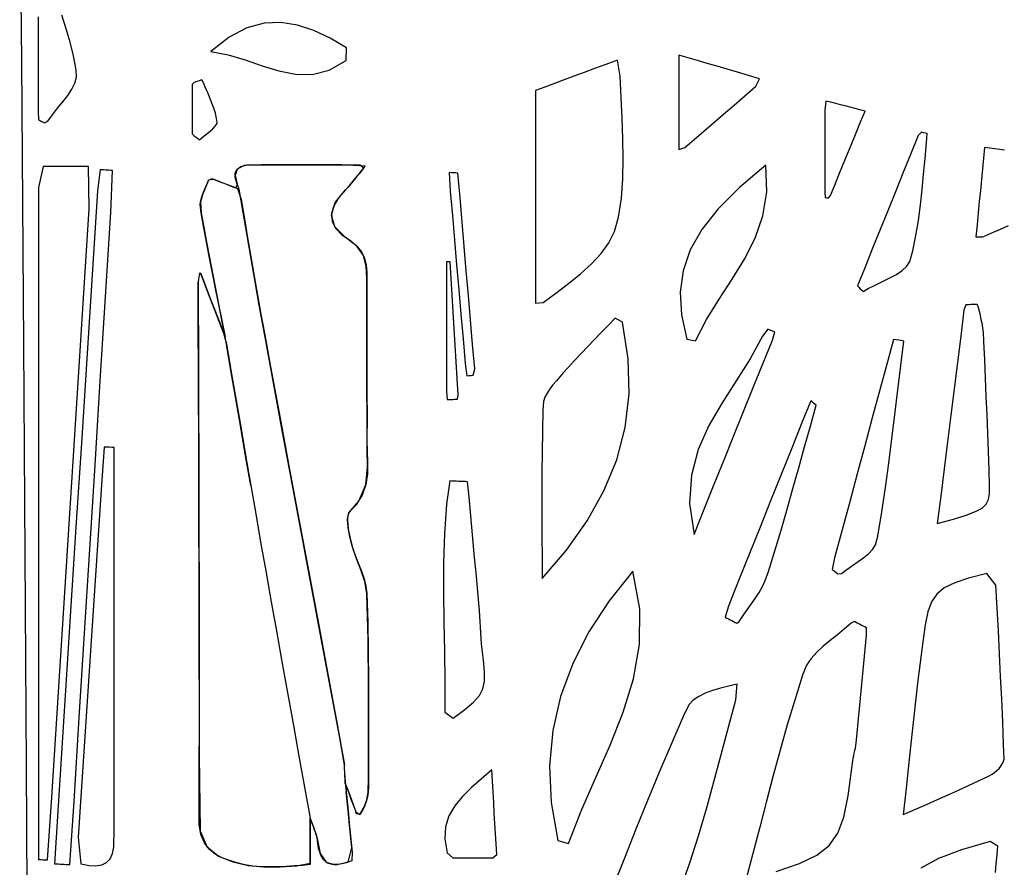
# Model space of a CAD drawing. Units: millimetres. Extents: x 95628 to 107628, y -3788 to 3221.
# Drawn here: x 102310 to 102922, y -522 to 5 of the extents above; entities that cross this region are included whole.
import ezdxf

# ---------------------------------------------------------------- set-up
doc = ezdxf.new("R2010")
doc.units = ezdxf.units.MM
doc.layers.add('МАФЫ НАШИ', color=250, linetype='Continuous', lineweight=25)

# ---------------------------------------------------------------- blocks, each defined once
blk = doc.blocks.new('ншлбгшлгл')
at = {"layer": 'МАФЫ НАШИ'}
for p, q in [((102311.38, -20.88), (102310.01, 121.52)), ((102321.39, 6.93), (102321.39, -4.85)), ((102338.97, -0.38), (102336.23, 8.01)), ((102451.12, 0.13), (102440.12, -5.65)), ((102461.83, 3.08), (102451.12, 0.13)), ((102472.31, 3.56), (102461.83, 3.08)), ((102482.63, 1.92), (102472.31, 3.56)), ((102492.83, -1.49), (102482.63, 1.92)), ((102321.39, -4.85), (102321.39, -16.63)), ((102341.43, -8.81), (102338.97, -0.38)), ((102440.12, -5.65), (102428.77, -14.61)), ((102502.99, -6.31), (102492.83, -1.49)), ((102343.52, -17.3), (102341.43, -8.81)), ((102513.16, -12.19), (102502.99, -6.31)), ((102512.88, -20.03), (102513.16, -12.19)), ((102321.39, -16.63), (102321.39, -28.41)), ((102345.12, -25.85), (102343.52, -17.3)), ((102428.77, -14.61), (102439.59, -16.61)), ((102439.59, -16.61), (102450.2, -19.79)), ((102719.61, -16.78), (102719.61, -24.97)), ((102725.37, -18.46), (102719.61, -16.78)), ((102312.66, -196.48), (102311.38, -20.88)), ((102450.2, -19.79), (102460.67, -23.38)), ((102460.67, -23.38), (102471.05, -26.58)), ((102502.26, -26.13), (102512.88, -20.03)), ((102674.24, -22.58), (102667.31, -25.15)), ((102681.58, -19.86), (102674.24, -22.58)), ((102683.24, -29.92), (102681.58, -19.86)), ((102731.24, -20.18), (102725.37, -18.46)), ((102737.23, -21.92), (102731.24, -20.18)), ((102743.36, -23.71), (102737.23, -21.92)), ((102749.66, -25.55), (102743.36, -23.71)), ((102321.39, -28.41), (102321.39, -40.19)), ((102344.34, -34.11), (102345.36, -30.41)), ((102345.36, -30.41), (102345.12, -25.85)), ((102471.05, -26.58), (102481.4, -28.63)), ((102481.4, -28.63), (102491.79, -28.74)), ((102491.79, -28.74), (102502.26, -26.13)), ((102654.42, -29.93), (102648.32, -32.2)), ((102660.73, -27.59), (102654.42, -29.93)), ((102667.31, -25.15), (102660.73, -27.59)), ((102683.71, -43.06), (102683.24, -29.92)), ((102719.61, -24.97), (102719.61, -33.02)), ((102756.15, -27.45), (102749.66, -25.55)), ((102762.86, -29.4), (102756.15, -27.45)), ((102769.79, -31.43), (102762.86, -29.4)), ((102342.42, -37.93), (102344.34, -34.11)), ((102418.53, -33.73), (102417.16, -34.99)), ((102417.16, -34.99), (102417.16, -38.84)), ((102420.05, -33.2), (102418.53, -33.73)), ((102421.58, -32.66), (102420.05, -33.2)), ((102423.1, -32.13), (102421.58, -32.66)), ((102424.16, -33.92), (102423.1, -32.13)), ((102425.48, -37.07), (102424.16, -33.92)), ((102636.42, -36.61), (102630.5, -38.81)), ((102642.34, -34.42), (102636.42, -36.61)), ((102648.32, -32.2), (102642.34, -34.42)), ((102719.61, -33.02), (102719.61, -40.87)), ((102760.6, -42.09), (102767.46, -36.17)), ((102767.46, -36.17), (102769.79, -31.43)), ((102321.39, -40.19), (102321.39, -51.97)), ((102336.81, -45.83), (102339.83, -41.85)), ((102339.83, -41.85), (102342.42, -37.93)), ((102417.16, -38.84), (102417.16, -42.68)), ((102417.16, -42.68), (102417.16, -46.53)), ((102426.83, -40.22), (102425.48, -37.07)), ((102428.18, -43.38), (102426.83, -40.22)), ((102630.5, -38.81), (102630.5, -47.22)), ((102719.61, -40.87), (102719.61, -48.47)), ((102753.94, -47.83), (102760.6, -42.09)), ((102333.59, -49.83), (102336.81, -45.83)), ((102417.16, -46.53), (102417.16, -50.38)), ((102429.45, -46.54), (102428.18, -43.38)), ((102430.62, -49.72), (102429.45, -46.54)), ((102630.5, -47.22), (102630.5, -55.57)), ((102684.31, -56), (102683.71, -43.06)), ((102719.61, -48.47), (102719.61, -55.79)), ((102747.47, -53.41), (102753.94, -47.83)), ((102811.06, -45.3), (102810.29, -50.96)), ((102814.1, -46.08), (102811.06, -45.3)), ((102817.1, -46.85), (102814.1, -46.08)), ((102820.08, -47.61), (102817.1, -46.85)), ((102823.06, -48.38), (102820.08, -47.61)), ((102826.06, -49.14), (102823.06, -48.38)), ((102321.39, -51.97), (102321.76, -56.88)), ((102327.51, -57.8), (102330.41, -53.83)), ((102330.41, -53.83), (102333.59, -49.83)), ((102417.16, -50.38), (102417.16, -54.23)), ((102417.16, -54.23), (102417.16, -58.08)), ((102431.61, -52.92), (102430.62, -49.72)), ((102432.4, -56.16), (102431.61, -52.92)), ((102741.19, -58.83), (102747.47, -53.41)), ((102810.29, -50.96), (102810.29, -58.6)), ((102829.09, -49.92), (102826.06, -49.14)), ((102832.16, -50.71), (102829.09, -49.92)), ((102835.31, -51.52), (102832.16, -50.71)), ((102832.54, -58.29), (102835.31, -51.52)), ((102321.76, -56.88), (102323, -57.53)), ((102323, -57.53), (102324.24, -58.19)), ((102324.24, -58.19), (102325.48, -58.84)), ((102325.48, -58.84), (102327.51, -57.8)), ((102417.16, -58.08), (102417.16, -61.93)), ((102430, -62.53), (102431.37, -61.15)), ((102431.37, -61.15), (102432.34, -59.83)), ((102432.34, -59.83), (102432.76, -58.59)), ((102432.76, -58.59), (102432.4, -56.16)), ((102630.5, -55.57), (102630.5, -63.87)), ((102684.84, -68.75), (102684.31, -56)), ((102719.61, -55.79), (102719.61, -62.76)), ((102735.08, -64.09), (102741.19, -58.83)), ((102810.29, -58.6), (102810.29, -66.07)), ((102829.81, -64.98), (102832.54, -58.29)), ((102417.16, -61.93), (102417.16, -65.78)), ((102417.16, -65.78), (102418.26, -66.67)), ((102418.26, -66.67), (102419.35, -67.56)), ((102422.9, -68.31), (102424.65, -66.87)), ((102424.65, -66.87), (102426.51, -65.41)), ((102426.51, -65.41), (102428.33, -63.96)), ((102428.33, -63.96), (102430, -62.53)), ((102630.5, -63.87), (102630.5, -72.12)), ((102719.61, -62.76), (102719.61, -69.35)), ((102729.15, -69.21), (102735.08, -64.09)), ((102810.29, -66.07), (102810.29, -73.4)), ((102827.1, -71.6), (102829.81, -64.98)), ((102868.32, -66.83), (102863.61, -78.5)), ((102870.36, -64.75), (102868.32, -66.83)), ((102871.58, -65.02), (102870.36, -64.75)), ((102872.8, -65.3), (102871.58, -65.02)), ((102874.02, -65.58), (102872.8, -65.3)), ((102873.62, -71.39), (102874.02, -65.58)), ((102419.35, -67.56), (102420.45, -68.45)), ((102420.45, -68.45), (102421.55, -69.35)), ((102421.55, -69.35), (102422.9, -68.31)), ((102630.5, -72.12), (102630.5, -80.35)), ((102685.09, -81.28), (102684.84, -68.75)), ((102719.61, -69.35), (102719.61, -75.5)), ((102723.37, -74.19), (102729.15, -69.21)), ((102810.29, -73.4), (102810.29, -80.6)), ((102824.42, -78.15), (102827.1, -71.6)), ((102872.65, -81.02), (102873.62, -71.39)), ((102719.61, -75.5), (102723.37, -74.19)), ((102821.76, -84.65), (102824.42, -78.15)), ((102863.61, -78.5), (102858.9, -90.17)), ((102909.55, -74.14), (102908.91, -80.76)), ((102912.86, -74.58), (102909.55, -74.14)), ((102916.02, -74.99), (102912.86, -74.58)), ((102919.04, -75.4), (102916.02, -74.99)), ((102921.98, -75.79), (102919.04, -75.4)), ((102449.58, -85.33), (102445.09, -87.65)), ((102447.46, -85.98), (102451.32, -85.06)), ((102460.14, -84.96), (102449.58, -85.33)), ((102451.32, -85.06), (102458.14, -84.94)), ((102458.14, -84.94), (102468.17, -85.01)), ((102476.27, -85.04), (102460.14, -84.96)), ((102468.17, -85.01), (102478.3, -85.04)), ((102492.83, -85.03), (102476.27, -85.04)), ((102478.3, -85.04), (102488.63, -85.04)), ((102488.63, -85.04), (102499.22, -85.02)), ((102510.17, -85), (102492.83, -85.03)), ((102499.22, -85.02), (102510.17, -85)), ((102510.17, -85), (102521.55, -84.98)), ((102524.74, -85.84), (102510.17, -85)), ((102521.55, -84.98), (102523.72, -87.08)), ((102630.5, -80.35), (102630.5, -88.54)), ((102684.85, -93.58), (102685.09, -81.28)), ((102773.59, -85.25), (102757.31, -99.11)), ((102774.29, -101.69), (102773.59, -85.25)), ((102810.29, -80.6), (102810.29, -87.71)), ((102819.12, -91.12), (102821.76, -84.65)), ((102871.75, -90.67), (102872.65, -81.02)), ((102908.91, -80.76), (102908.28, -87.39)), ((102324.61, -86.02), (102321.7, -99.12)), ((102328.46, -86.02), (102324.61, -86.02)), ((102332.29, -86.02), (102328.46, -86.02)), ((102336.16, -86.02), (102332.29, -86.02)), ((102340.09, -86.02), (102336.16, -86.02)), ((102344.13, -86.02), (102340.09, -86.02)), ((102348.31, -86.02), (102344.13, -86.02)), ((102352.68, -86.02), (102348.31, -86.02)), ((102353.28, -112.21), (102352.68, -86.02)), ((102359.96, -88.01), (102358.3, -101.03)), ((102361.06, -88.08), (102359.96, -88.01)), ((102362.16, -88.15), (102361.06, -88.08)), ((102363.26, -88.22), (102362.16, -88.15)), ((102364.36, -88.29), (102363.26, -88.22)), ((102365.46, -88.36), (102364.36, -88.29)), ((102366.56, -88.43), (102365.46, -88.36)), ((102367.66, -88.5), (102366.56, -88.43)), ((102366.58, -114.68), (102367.66, -88.5)), ((102445.09, -87.65), (102443.89, -91.68)), ((102443.89, -91.68), (102445.16, -97.05)), ((102444.01, -89.99), (102445.09, -87.65)), ((102444.01, -92.91), (102444.01, -89.99)), ((102445.09, -87.65), (102447.46, -85.98)), ((102517.88, -94.36), (102520.98, -90.48)), ((102520.98, -90.48), (102519.36, -92.51)), ((102520.98, -90.48), (102524.74, -85.84)), ((102523.72, -87.08), (102520.98, -90.48)), ((102578.19, -89.85), (102576.8, -89.78)), ((102576.8, -89.78), (102577.61, -101.25)), ((102579.58, -89.93), (102578.19, -89.85)), ((102580.98, -90), (102579.58, -89.93)), ((102582.37, -90.08), (102580.98, -90)), ((102583.66, -105.29), (102582.37, -90.08)), ((102630.5, -88.54), (102630.5, -96.72)), ((102810.29, -87.71), (102810.29, -94.76)), ((102816.49, -97.56), (102819.12, -91.12)), ((102858.9, -90.17), (102854.19, -101.84)), ((102870.82, -100.3), (102871.75, -90.67)), ((102908.28, -87.39), (102907.65, -94.06)), ((102427.4, -94.48), (102425.5, -99)), ((102425.5, -99), (102426.74, -96.14)), ((102426.74, -96.14), (102427.4, -94.48)), ((102427.4, -94.48), (102429.39, -93.55)), ((102430.89, -94.13), (102427.4, -94.48)), ((102429.39, -93.55), (102430.89, -94.13)), ((102435.34, -95.84), (102430.89, -94.13)), ((102430.89, -94.13), (102433.97, -95.31)), ((102433.97, -95.31), (102436.26, -96.19)), ((102439.79, -97.55), (102435.34, -95.84)), ((102436.26, -96.19), (102438.55, -97.07)), ((102438.55, -97.07), (102440.84, -97.96)), ((102444.24, -99.26), (102439.79, -97.55)), ((102445.16, -97.05), (102444.01, -92.91)), ((102445.16, -97.05), (102444.24, -99.26)), ((102446.47, -100.12), (102445.16, -97.05)), ((102512.42, -100.49), (102515.13, -97.65)), ((102515.8, -96.87), (102514.12, -98.76)), ((102515.13, -97.65), (102517.88, -94.36)), ((102517.88, -94.36), (102515.8, -96.87)), ((102519.36, -92.51), (102517.88, -94.36)), ((102630.5, -96.72), (102630.5, -104.89)), ((102683.93, -105.62), (102684.85, -93.58)), ((102810.29, -94.76), (102810.29, -101.76)), ((102813.86, -103.98), (102816.49, -97.56)), ((102907.65, -94.06), (102907, -100.83)), ((102321.7, -99.12), (102321.7, -151.51)), ((102358.3, -101.03), (102354.98, -153.31)), ((102423.6, -103.53), (102422.38, -107.94)), ((102422.96, -105.44), (102423.6, -103.53)), ((102425.5, -99), (102423.6, -103.53)), ((102423.6, -103.53), (102424.7, -100.81)), ((102424.7, -100.81), (102425.5, -99)), ((102440.84, -97.96), (102443.13, -98.84)), ((102443.13, -98.84), (102445.43, -99.72)), ((102445.43, -99.72), (102447.59, -106.59)), ((102448.96, -114.52), (102446.47, -100.12)), ((102506.12, -108.4), (102512.42, -100.49)), ((102512.42, -100.49), (102508.03, -105.43)), ((102514.12, -98.76), (102512.42, -100.49)), ((102577.61, -101.25), (102578.92, -116.55)), ((102757.31, -99.11), (102744.13, -112.32)), ((102771.88, -116.65), (102774.29, -101.69)), ((102810.29, -101.76), (102810.47, -105.28)), ((102812.59, -105.52), (102813.86, -103.98)), ((102854.19, -101.84), (102849.48, -113.51)), ((102869.77, -109.91), (102870.82, -100.3)), ((102907, -100.83), (102906.35, -107.73)), ((102422.22, -109.91), (102422.38, -107.94)), ((102422.86, -114.7), (102422.22, -109.91)), ((102422.38, -107.94), (102422.96, -105.44)), ((102422.38, -107.94), (102422.86, -114.7)), ((102447.59, -106.59), (102449.63, -118.46)), ((102503.81, -116.19), (102506.12, -108.4)), ((102508.03, -105.43), (102505.16, -110.37)), ((102584.96, -120.51), (102583.66, -105.29)), ((102630.5, -104.89), (102630.5, -113.13)), ((102682.11, -117.41), (102683.93, -105.62)), ((102810.47, -105.28), (102811.53, -105.4)), ((102811.53, -105.4), (102812.59, -105.52)), ((102868.52, -119.47), (102869.77, -109.91)), ((102906.35, -107.73), (102905.67, -114.83)), ((102349.93, -164.56), (102353.28, -112.21)), ((102363.33, -166.96), (102366.58, -114.68)), ((102422.86, -114.7), (102426.26, -134.04)), ((102424.47, -124.16), (102422.86, -114.7)), ((102451.43, -128.93), (102448.96, -114.52)), ((102505.77, -123.51), (102503.81, -116.19)), ((102505.16, -110.37), (102503.87, -115.23)), ((102503.87, -115.23), (102504.24, -119.93)), ((102630.5, -113.13), (102630.5, -121.38)), ((102744.13, -112.32), (102733.96, -125.15)), ((102849.48, -113.51), (102844.77, -125.18)), ((102905.67, -114.83), (102904.97, -122.15)), ((102449.63, -118.46), (102451.67, -130.33)), ((102504.24, -119.93), (102506.33, -124.37)), ((102578.92, -116.55), (102580.24, -131.86)), ((102586.26, -135.72), (102584.96, -120.51)), ((102630.5, -121.38), (102630.5, -129.63)), ((102679.7, -126.42), (102682.11, -117.41)), ((102767.05, -130.48), (102771.88, -116.65)), ((102866.98, -128.95), (102868.52, -119.47)), ((102904.97, -122.15), (102904.25, -129.76)), ((102426.26, -134.04), (102424.47, -124.16)), ((102512.29, -130), (102505.77, -123.51)), ((102506.33, -124.37), (102510.22, -128.48)), ((102510.22, -128.48), (102515.51, -132.04)), ((102676.15, -133.42), (102679.7, -126.42)), ((102733.96, -125.15), (102726.69, -137.89)), ((102844.77, -125.18), (102840.05, -136.85)), ((102908.54, -129.74), (102914.18, -127.26)), ((102914.18, -127.26), (102919.48, -124.93)), ((102919.48, -124.93), (102924.5, -122.72)), ((102426.26, -134.04), (102429.97, -153.33)), ((102428.16, -144.05), (102426.26, -134.04)), ((102453.9, -143.33), (102451.43, -128.93)), ((102451.67, -130.33), (102453.7, -142.2)), ((102519.59, -135.42), (102512.29, -130)), ((102515.51, -132.04), (102519.59, -135.42)), ((102580.24, -131.86), (102581.55, -147.16)), ((102630.5, -129.63), (102630.5, -137.88)), ((102671.26, -140.09), (102676.15, -133.42)), ((102760.46, -143.5), (102767.05, -130.48)), ((102865.06, -138.32), (102866.98, -128.95)), ((102904.25, -129.76), (102908.54, -129.74)), ((102523.61, -141.41), (102519.59, -135.42)), ((102519.59, -135.42), (102522.42, -139.08)), ((102522.42, -139.08), (102524.22, -143.02)), ((102587.56, -150.94), (102586.26, -135.72)), ((102630.5, -137.88), (102630.5, -146.13)), ((102665.27, -146.49), (102671.26, -140.09)), ((102726.69, -137.89), (102722.22, -150.8)), ((102840.05, -136.85), (102835.34, -148.52)), ((102863.26, -145.13), (102865.06, -138.32)), ((102429.97, -153.33), (102428.16, -144.05)), ((102453.7, -142.2), (102455.75, -154.07)), ((102456.38, -157.74), (102453.9, -143.33)), ((102525.36, -148.13), (102523.61, -141.41)), ((102524.22, -143.02), (102525.23, -147.25)), ((102575.22, -145.31), (102575.14, -153.09)), ((102576.36, -145.29), (102575.22, -145.31)), ((102577.51, -145.26), (102576.36, -145.29)), ((102578.14, -155.61), (102577.51, -145.26)), ((102630.5, -146.13), (102630.5, -154.38)), ((102658.42, -152.69), (102665.27, -146.49)), ((102752.79, -156.06), (102760.46, -143.5)), ((102861.35, -148), (102863.26, -145.13)), ((102321.7, -151.51), (102321.7, -203.81)), ((102421.8, -152.98), (102421.99, -152.11)), ((102421.99, -152.11), (102422.73, -153.2)), ((102525.23, -147.25), (102525.66, -151.75)), ((102525.75, -155.56), (102525.36, -148.13)), ((102525.66, -151.75), (102525.75, -156.54)), ((102581.55, -147.16), (102582.86, -162.47)), ((102588.86, -166.15), (102587.56, -150.94)), ((102650.97, -158.73), (102658.42, -152.69)), ((102722.22, -150.8), (102720.45, -164.15)), ((102835.34, -148.52), (102830.63, -160.19)), ((102854.81, -153.02), (102858.46, -150.61)), ((102858.46, -150.61), (102861.35, -148)), ((102354.98, -153.31), (102351.65, -205.6)), ((102421.11, -156.16), (102420.94, -157.69)), ((102420.94, -157.69), (102421.09, -211.64)), ((102420.98, -178.75), (102420.94, -157.69)), ((102421.43, -154.6), (102421.11, -156.16)), ((102421.8, -152.98), (102421.43, -154.6)), ((102422.73, -153.2), (102421.8, -152.98)), ((102426.52, -162.98), (102422.73, -153.2)), ((102422.73, -153.2), (102424.78, -158.48)), ((102424.78, -158.48), (102426.52, -162.98)), ((102429.97, -153.33), (102433.84, -172.59)), ((102432.09, -163.9), (102429.97, -153.33)), ((102455.75, -154.07), (102457.81, -165.93)), ((102458.9, -172.13), (102456.38, -157.74)), ((102525.66, -173.86), (102525.75, -155.56)), ((102525.75, -156.54), (102525.68, -167.98)), ((102575.14, -153.09), (102575.14, -163.46)), ((102578.77, -165.95), (102578.14, -155.61)), ((102630.5, -154.38), (102630.5, -162.63)), ((102643.15, -164.69), (102650.97, -158.73)), ((102744.72, -168.49), (102752.79, -156.06)), ((102841.69, -159.68), (102846.2, -157.49)), ((102846.2, -157.49), (102850.65, -155.29)), ((102850.65, -155.29), (102854.81, -153.02)), ((102346.59, -216.86), (102349.93, -164.56)), ((102430.26, -172.66), (102426.52, -162.98)), ((102426.52, -162.98), (102428.63, -168.45)), ((102434.09, -173.82), (102432.09, -163.9)), ((102575.14, -163.46), (102575.14, -173.83)), ((102582.86, -162.47), (102584.18, -177.77)), ((102630.5, -162.63), (102630.5, -170.88)), ((102635.21, -170.61), (102643.15, -164.69)), ((102720.45, -164.15), (102721.27, -178.21)), ((102830.63, -160.19), (102831.5, -161.06)), ((102831.5, -161.06), (102832.37, -161.94)), ((102832.37, -161.94), (102833.24, -162.81)), ((102833.24, -162.81), (102834.11, -163.69)), ((102834.11, -163.69), (102837.37, -161.91)), ((102837.37, -161.91), (102841.69, -159.68)), ((102360.08, -219.25), (102363.33, -166.96)), ((102428.63, -168.45), (102430.26, -172.66)), ((102457.81, -165.93), (102459.91, -177.79)), ((102525.68, -167.98), (102525.66, -182.66)), ((102579.4, -176.29), (102578.77, -165.95)), ((102590.15, -181.37), (102588.86, -166.15)), ((102630.5, -170.88), (102635.21, -170.61)), ((102736.9, -181.13), (102744.72, -168.49)), ((102433.98, -182.27), (102430.26, -172.66)), ((102430.26, -172.66), (102432.46, -178.33)), ((102433.84, -172.59), (102437.69, -191.86)), ((102436.08, -183.74), (102434.09, -173.82)), ((102461.48, -186.52), (102458.9, -172.13)), ((102525.7, -197.34), (102525.66, -173.86)), ((102575.14, -173.83), (102575.14, -184.2)), ((102580.03, -186.63), (102579.4, -176.29)), ((102896.81, -175.2), (102894.77, -191.48)), ((102898.02, -171.92), (102896.81, -175.2)), ((102899.02, -171.89), (102898.02, -171.92)), ((102900.02, -171.87), (102899.02, -171.89)), ((102901.03, -171.84), (102900.02, -171.87)), ((102902.03, -171.82), (102901.03, -171.84)), ((102903.04, -171.79), (102902.03, -171.82)), ((102904.04, -171.77), (102903.04, -171.79)), ((102905.04, -171.74), (102904.04, -171.77)), ((102905.72, -173.08), (102905.04, -171.74)), ((102906.23, -175.34), (102905.72, -173.08)), ((102906.77, -177.59), (102906.23, -175.34)), ((102421.12, -219.86), (102420.98, -178.75)), ((102432.46, -178.33), (102434.36, -183.26)), ((102437.69, -191.86), (102433.98, -182.27)), ((102434.36, -183.26), (102436.27, -188.17)), ((102459.91, -177.79), (102462.04, -189.64)), ((102525.66, -182.66), (102525.7, -197.34)), ((102584.18, -177.77), (102585.49, -193.08)), ((102591.45, -196.58), (102590.15, -181.37)), ((102679.98, -180.31), (102675.66, -184.77)), ((102684.65, -182.76), (102679.98, -180.31)), ((102688.23, -205.51), (102684.65, -182.76)), ((102721.27, -178.21), (102724.6, -193.25)), ((102730.03, -194.32), (102736.9, -181.13)), ((102907.3, -179.84), (102906.77, -177.59)), ((102907.8, -182.1), (102907.3, -179.84)), ((102908.26, -184.36), (102907.8, -182.1)), ((102438.25, -195.08), (102436.08, -183.74)), ((102436.27, -188.17), (102438.45, -196.26)), ((102465.62, -209.01), (102461.48, -186.52)), ((102462.04, -189.64), (102465.91, -210.6)), ((102575.14, -184.2), (102575.14, -194.57)), ((102580.66, -196.97), (102580.03, -186.63)), ((102671.38, -189.17), (102667.15, -193.53)), ((102675.66, -184.77), (102671.38, -189.17)), ((102774.92, -187.12), (102771.54, -191.46)), ((102776.36, -187.68), (102774.92, -187.12)), ((102777.8, -188.25), (102776.36, -187.68)), ((102777.74, -193.9), (102779.23, -188.81)), ((102779.23, -188.81), (102777.8, -188.25)), ((102908.62, -186.62), (102908.26, -184.36)), ((102908.88, -188.88), (102908.62, -186.62)), ((102909.19, -194.8), (102908.88, -188.88)), ((102441.29, -212.77), (102438.25, -195.08)), ((102575.14, -194.57), (102575.14, -204.94)), ((102585.49, -193.08), (102586.8, -208.38)), ((102667.15, -193.53), (102662.97, -197.87)), ((102724.6, -193.25), (102730.03, -194.32)), ((102771.54, -191.46), (102763.89, -205.48)), ((102771.82, -208.6), (102777.74, -193.9)), ((102853.08, -193.5), (102849.18, -207.4)), ((102854.69, -193.75), (102853.08, -193.5)), ((102856.29, -193.99), (102854.69, -193.75)), ((102857.9, -194.24), (102856.29, -193.99)), ((102857.61, -209.68), (102859.5, -194.49)), ((102859.5, -194.49), (102857.9, -194.24)), ((102894.77, -191.48), (102892.73, -207.79)), ((102909.71, -206.18), (102909.19, -194.8)), ((102314.21, -458.34), (102312.66, -196.48)), ((102438.45, -196.26), (102441.49, -213.88)), ((102525.81, -220.82), (102525.7, -197.34)), ((102525.7, -197.34), (102525.77, -212.02)), ((102581.29, -207.32), (102580.66, -196.97)), ((102592.75, -211.8), (102591.45, -196.58)), ((102662.97, -197.87), (102658.85, -202.2)), ((102321.7, -203.81), (102321.7, -256.06)), ((102351.65, -205.6), (102348.32, -257.88)), ((102575.14, -204.94), (102575.14, -215.31)), ((102581.92, -217.66), (102581.29, -207.32)), ((102654.8, -206.55), (102650.81, -210.94)), ((102658.85, -202.2), (102654.8, -206.55)), ((102688.73, -227.28), (102688.23, -205.51)), ((102763.89, -205.48), (102755.25, -219.17)), ((102849.18, -207.4), (102844.5, -224.8)), ((102892.73, -207.79), (102890.68, -224.17)), ((102910.21, -217.57), (102909.71, -206.18)), ((102421.09, -211.64), (102421.38, -291.81)), ((102444.34, -230.46), (102441.29, -212.77)), ((102441.49, -213.88), (102444.51, -231.5)), ((102472.8, -247.7), (102465.62, -209.01)), ((102465.91, -210.6), (102471.83, -242.49)), ((102525.77, -212.02), (102525.83, -226.69)), ((102586.8, -208.38), (102587.8, -216.01)), ((102591.88, -215.7), (102592.75, -211.8)), ((102650.81, -210.94), (102647.82, -214.3)), ((102765.88, -223.34), (102771.82, -208.6)), ((102855.77, -224.87), (102857.61, -209.68)), ((102343.25, -269.12), (102346.59, -216.86)), ((102356.82, -271.53), (102360.08, -219.25)), ((102421.27, -260.98), (102421.12, -219.86)), ((102575.14, -215.31), (102575.14, -225.68)), ((102582.55, -228), (102581.92, -217.66)), ((102587.8, -216.01), (102589.16, -215.91)), ((102589.16, -215.91), (102590.52, -215.8)), ((102590.52, -215.8), (102591.88, -215.7)), ((102643.49, -219.13), (102641.36, -221.65)), ((102645.68, -216.67), (102643.49, -219.13)), ((102647.82, -214.3), (102645.68, -216.67)), ((102755.25, -219.17), (102746.46, -232.89)), ((102910.68, -228.96), (102910.21, -217.57)), ((102525.86, -244.31), (102525.81, -220.82)), ((102575.14, -225.68), (102575.6, -230.85)), ((102639.4, -224.22), (102637.71, -226.83)), ((102641.36, -221.65), (102639.4, -224.22)), ((102759.9, -238.17), (102765.88, -223.34)), ((102844.5, -224.8), (102839.82, -242.2)), ((102853.93, -240.07), (102855.77, -224.87)), ((102890.68, -224.17), (102888.62, -240.63)), ((102447.37, -248.15), (102444.34, -230.46)), ((102444.51, -231.5), (102447.54, -249.12)), ((102525.83, -226.69), (102525.86, -241.37)), ((102575.6, -230.85), (102576.52, -230.82)), ((102576.52, -230.82), (102577.44, -230.78)), ((102577.44, -230.78), (102578.35, -230.75)), ((102578.35, -230.75), (102579.27, -230.71)), ((102579.27, -230.71), (102580.19, -230.68)), ((102580.19, -230.68), (102581.11, -230.64)), ((102581.11, -230.64), (102582.02, -230.61)), ((102582.02, -230.61), (102582.55, -228)), ((102635.56, -232.08), (102635.18, -237.31)), ((102636.4, -229.45), (102635.56, -232.08)), ((102637.71, -226.83), (102636.4, -229.45)), ((102686.29, -248.17), (102688.73, -227.28)), ((102801.65, -231.64), (102796.32, -244.66)), ((102802.48, -232.32), (102801.65, -231.64)), ((102803.32, -233), (102802.48, -232.32)), ((102911.13, -240.34), (102910.68, -228.96)), ((102635.18, -237.31), (102634.81, -250.4)), ((102746.46, -232.89), (102738.34, -247.01)), ((102753.88, -253.11), (102759.9, -238.17)), ((102801.34, -247.29), (102804.98, -234.36)), ((102804.15, -233.68), (102803.32, -233)), ((102804.98, -234.36), (102804.15, -233.68)), ((102471.83, -242.49), (102477.76, -274.37)), ((102525.86, -241.37), (102525.82, -256.05)), ((102525.92, -261.63), (102525.86, -244.31)), ((102796.32, -244.66), (102789.77, -261.03)), ((102839.82, -242.2), (102835.14, -259.59)), ((102852.05, -255.27), (102853.93, -240.07)), ((102888.62, -240.63), (102886.55, -257.21)), ((102911.56, -251.73), (102911.13, -240.34)), ((102450.42, -265.84), (102447.37, -248.15)), ((102447.54, -249.12), (102450.57, -266.73)), ((102480.01, -286.4), (102472.8, -247.7)), ((102634.81, -250.4), (102634.59, -263.5)), ((102681.04, -268.24), (102686.29, -248.17)), ((102738.34, -247.01), (102731.71, -261.89)), ((102797.74, -260.24), (102801.34, -247.29)), ((102321.7, -256.06), (102321.7, -308.24)), ((102525.82, -256.05), (102525.98, -263.03)), ((102747.8, -268.21), (102753.88, -253.11)), ((102850.09, -270.44), (102852.05, -255.27)), ((102911.97, -263.12), (102911.56, -251.73)), ((102348.32, -257.88), (102345, -310.17)), ((102362.52, -260.4), (102360.78, -283.86)), ((102364.07, -260.45), (102362.52, -260.4)), ((102365.63, -260.5), (102364.07, -260.45)), ((102367.18, -260.55), (102365.63, -260.5)), ((102368.73, -260.61), (102367.18, -260.55)), ((102368.73, -290.23), (102368.73, -260.61)), ((102421.41, -302.09), (102421.27, -260.98)), ((102526.24, -272.8), (102525.92, -261.63)), ((102525.98, -263.03), (102526.22, -270.02)), ((102731.71, -261.89), (102727.4, -277.89)), ((102789.77, -261.03), (102783.21, -277.39)), ((102794.15, -273.18), (102797.74, -260.24)), ((102835.14, -259.59), (102830.46, -276.99)), ((102886.55, -257.21), (102884.45, -273.92)), ((102339.91, -321.34), (102343.25, -269.12)), ((102453.61, -284.35), (102450.42, -265.84)), ((102450.57, -266.73), (102453.61, -284.35)), ((102634.59, -263.5), (102634.49, -276.61)), ((102673.11, -287.6), (102681.04, -268.24)), ((102741.65, -283.48), (102747.8, -268.21)), ((102912.37, -274.51), (102911.97, -263.12)), ((102353.57, -323.82), (102356.82, -271.53)), ((102477.76, -274.37), (102483.71, -306.25)), ((102525.15, -283.72), (102526.24, -272.8)), ((102526.22, -270.02), (102526.1, -276.94)), ((102790.54, -286.13), (102794.15, -273.18)), ((102847.99, -285.59), (102850.09, -270.44)), ((102884.45, -273.92), (102882.34, -290.81)), ((102912.71, -284.67), (102912.37, -274.51)), ((102526.1, -276.94), (102525.15, -283.72)), ((102577.22, -281.44), (102575.23, -295.92)), ((102578.61, -281.5), (102577.22, -281.44)), ((102634.49, -276.61), (102634.47, -289.71)), ((102727.4, -277.89), (102726.24, -295.39)), ((102783.21, -277.39), (102776.66, -293.76)), ((102830.46, -276.99), (102825.78, -294.39)), ((102360.78, -283.86), (102358.72, -315.14)), ((102453.61, -284.35), (102456.66, -301.96)), ((102487.23, -325.09), (102480.01, -286.4)), ((102520.78, -294.06), (102525.15, -283.72)), ((102525.15, -283.72), (102522.92, -290.27)), ((102580, -281.56), (102578.61, -281.5)), ((102581.39, -281.62), (102580, -281.56)), ((102582.78, -281.68), (102581.39, -281.62)), ((102584.17, -281.74), (102582.78, -281.68)), ((102585.56, -281.8), (102584.17, -281.74)), ((102586.95, -281.86), (102585.56, -281.8)), ((102588.34, -281.91), (102586.95, -281.86)), ((102589.22, -291.35), (102588.34, -281.91)), ((102735.41, -298.98), (102741.65, -283.48)), ((102786.87, -299.05), (102790.54, -286.13)), ((102845.71, -300.71), (102847.99, -285.59)), ((102912.68, -289.25), (102912.71, -284.67)), ((102368.74, -319.86), (102368.73, -290.23)), ((102421.38, -291.81), (102421.6, -371.99)), ((102522.92, -290.27), (102518.95, -296.52)), ((102590.09, -300.78), (102589.22, -291.35)), ((102634.47, -289.71), (102634.51, -302.82)), ((102662.65, -306.31), (102673.11, -287.6)), ((102882.34, -290.81), (102880.2, -307.89)), ((102910.64, -295.84), (102912.08, -292.9)), ((102912.08, -292.9), (102912.68, -289.25)), ((102514.47, -301.28), (102520.78, -294.06)), ((102518.95, -296.52), (102514.47, -301.28)), ((102575.23, -295.92), (102573.95, -314.1)), ((102726.24, -295.39), (102729.06, -314.73)), ((102729.06, -314.73), (102735.41, -298.98)), ((102776.66, -293.76), (102770.1, -310.12)), ((102783.13, -311.95), (102786.87, -299.05)), ((102825.78, -294.39), (102821.1, -311.79)), ((102904.01, -300.51), (102908.05, -298.3)), ((102908.05, -298.3), (102910.64, -295.84)), ((102421.54, -343.21), (102421.41, -302.09)), ((102456.66, -301.96), (102459.74, -319.57)), ((102513.64, -305.15), (102514.47, -301.28)), ((102513.86, -302.98), (102513.64, -305.15)), ((102514.05, -310.41), (102513.64, -305.15)), ((102513.64, -305.15), (102513.86, -309.01)), ((102514.47, -301.28), (102513.86, -302.98)), ((102590.97, -310.21), (102590.09, -300.78)), ((102634.51, -302.82), (102634.58, -315.93)), ((102843.2, -315.79), (102845.71, -300.71)), ((102880.2, -307.89), (102890.38, -305.08)), ((102890.38, -305.08), (102898.22, -302.7)), ((102898.22, -302.7), (102904.01, -300.51)), ((102321.7, -308.24), (102321.7, -360.39)), ((102345, -310.17), (102341.67, -362.46)), ((102483.71, -306.25), (102489.66, -338.13)), ((102513.86, -309.01), (102514.41, -312.53)), ((102515.15, -316.07), (102514.05, -310.41)), ((102591.84, -319.64), (102590.97, -310.21)), ((102649.79, -324.47), (102662.65, -306.31)), ((102770.1, -310.12), (102763.55, -326.48)), ((102779.29, -324.82), (102783.13, -311.95)), ((102821.1, -311.79), (102816.42, -329.19)), ((102358.72, -315.14), (102356.66, -346.42)), ((102514.41, -312.53), (102515.15, -316.07)), ((102516.52, -321.67), (102515.15, -316.07)), ((102515.15, -316.07), (102515.94, -319.39)), ((102573.95, -314.1), (102573.41, -332.35)), ((102634.58, -315.93), (102634.64, -329.04)), ((102841.9, -321.14), (102843.2, -315.79)), ((102336.58, -373.53), (102339.91, -321.34)), ((102350.32, -376.11), (102353.57, -323.82)), ((102368.74, -349.48), (102368.74, -319.86)), ((102459.74, -319.57), (102462.87, -337.38)), ((102515.94, -319.39), (102517.08, -323.55)), ((102519.09, -329.17), (102516.52, -321.67)), ((102517.08, -323.55), (102518.73, -328.24)), ((102592.72, -329.08), (102591.84, -319.64)), ((102837.6, -326.54), (102840.12, -323.91)), ((102840.12, -323.91), (102841.9, -321.14)), ((102494.45, -363.77), (102487.23, -325.09)), ((102518.73, -328.24), (102520.58, -332.89)), ((102522.06, -336.6), (102519.09, -329.17)), ((102593.58, -338.51), (102592.72, -329.08)), ((102634.64, -329.04), (102634.67, -342.15)), ((102634.67, -342.15), (102649.79, -324.47)), ((102763.55, -326.48), (102756.99, -342.85)), ((102775.31, -337.65), (102779.29, -324.82)), ((102816.42, -329.19), (102814.9, -336.43)), ((102831.1, -331.55), (102834.52, -329.08)), ((102834.52, -329.08), (102837.6, -326.54)), ((102520.58, -332.89), (102522.42, -337.52)), ((102573.41, -332.35), (102573.4, -350.7)), ((102814.9, -336.43), (102816.1, -337.36)), ((102820.65, -338.95), (102823.97, -336.45)), ((102823.97, -336.45), (102827.51, -334)), ((102827.51, -334), (102831.1, -331.55)), ((102462.87, -337.38), (102466.28, -356.58)), ((102489.66, -338.13), (102495.61, -370.01)), ((102524.57, -344.01), (102522.06, -336.6)), ((102522.42, -337.52), (102524.03, -342.16)), ((102524.03, -342.16), (102525.21, -346.8)), ((102594.44, -347.94), (102593.58, -338.51)), ((102691.1, -337.41), (102676.31, -355.99)), ((102695.33, -360.81), (102691.1, -337.41)), ((102773.34, -343.33), (102775.31, -337.65)), ((102816.1, -337.36), (102817.29, -338.29)), ((102817.29, -338.29), (102818.48, -339.22)), ((102818.48, -339.22), (102820.65, -338.95)), ((102899.72, -341.84), (102891.06, -344.71)), ((102910.93, -338.89), (102899.72, -341.84)), ((102916.66, -346.17), (102910.93, -338.89)), ((102356.66, -346.42), (102354.59, -377.71)), ((102421.62, -384.32), (102421.54, -343.21)), ((102525.76, -351.48), (102524.57, -344.01)), ((102525.21, -346.8), (102525.76, -351.48)), ((102595.29, -357.38), (102594.44, -347.94)), ((102756.99, -342.85), (102750.44, -359.21)), ((102769.45, -350.82), (102771.55, -347.13)), ((102771.55, -347.13), (102773.34, -343.33)), ((102884.58, -347.88), (102879.87, -351.71)), ((102891.06, -344.71), (102884.58, -347.88)), ((102917.41, -360.4), (102916.66, -346.17)), ((102368.74, -379.11), (102368.74, -349.48)), ((102526.48, -380.17), (102525.76, -351.48)), ((102525.76, -351.48), (102526.27, -369.41)), ((102573.4, -350.7), (102573.68, -369.14)), ((102764.64, -358.02), (102767.12, -354.44)), ((102767.12, -354.44), (102769.45, -350.82)), ((102879.87, -351.71), (102876.57, -356.58)), ((102321.7, -360.39), (102321.7, -412.51)), ((102466.28, -356.58), (102469.71, -375.78)), ((102595.68, -362.02), (102595.29, -357.38)), ((102676.31, -355.99), (102663.78, -375.14)), ((102695.14, -383.09), (102695.33, -360.81)), ((102750.44, -359.21), (102748.43, -366.08)), ((102762.09, -361.57), (102764.64, -358.02)), ((102876.57, -356.58), (102874.28, -362.86)), ((102918.16, -374.61), (102917.41, -360.4)), ((102341.67, -362.46), (102338.34, -414.74)), ((102501.67, -402.46), (102494.45, -363.77)), ((102595.92, -365.46), (102595.68, -362.02)), ((102596.12, -368.91), (102595.92, -365.46)), ((102748.43, -366.08), (102749.45, -366.62)), ((102749.45, -366.62), (102750.47, -367.16)), ((102757.12, -368.72), (102759.56, -365.13)), ((102759.56, -365.13), (102762.09, -361.57)), ((102874.28, -362.86), (102872.61, -370.92)), ((102421.6, -371.99), (102421.62, -452.16)), ((102495.61, -370.01), (102501.67, -402.46)), ((102526.27, -369.41), (102526.58, -387.34)), ((102573.68, -369.14), (102574.05, -387.69)), ((102596.31, -372.36), (102596.12, -368.91)), ((102596.51, -375.81), (102596.31, -372.36)), ((102750.47, -367.16), (102751.49, -367.69)), ((102751.49, -367.69), (102752.51, -368.23)), ((102752.51, -368.23), (102753.54, -368.77)), ((102753.54, -368.77), (102754.56, -369.31)), ((102754.56, -369.31), (102755.58, -369.85)), ((102755.58, -369.85), (102757.12, -368.72)), ((102826.75, -369.75), (102822.55, -373.41)), ((102828.77, -368.86), (102826.75, -369.75)), ((102829.83, -369.41), (102828.77, -368.86)), ((102830.89, -369.96), (102829.83, -369.41)), ((102831.94, -370.51), (102830.89, -369.96)), ((102833, -371.05), (102831.94, -370.51)), ((102834.06, -371.6), (102833, -371.05)), ((102835.12, -372.15), (102834.06, -371.6)), ((102836.17, -372.7), (102835.12, -372.15)), ((102836.29, -377.31), (102836.17, -372.7)), ((102872.61, -370.92), (102871.14, -381.46)), ((102333.24, -425.71), (102336.58, -373.53)), ((102347.06, -428.39), (102350.32, -376.11)), ((102354.59, -377.71), (102352.53, -409)), ((102368.74, -408.73), (102368.74, -379.11)), ((102469.71, -375.78), (102473.16, -394.98)), ((102596.74, -379.25), (102596.51, -375.81)), ((102597.01, -382.69), (102596.74, -379.25)), ((102663.78, -375.14), (102653.67, -394.91)), ((102818.11, -376.99), (102813.63, -380.56)), ((102822.55, -373.41), (102818.11, -376.99)), ((102835.47, -385.98), (102836.29, -377.31)), ((102918.89, -388.78), (102918.16, -374.61)), ((102421.65, -425.43), (102421.62, -384.32)), ((102526.77, -408.86), (102526.48, -380.17)), ((102597.36, -386.12), (102597.01, -382.69)), ((102691.42, -404.48), (102695.14, -383.09)), ((102809.3, -384.18), (102805.29, -387.91)), ((102813.63, -380.56), (102809.3, -384.18)), ((102871.14, -381.46), (102869.54, -394.27)), ((102526.58, -387.34), (102526.75, -405.28)), ((102574.05, -387.69), (102574.26, -406.36)), ((102598.16, -392.78), (102597.36, -386.12)), ((102805.29, -387.91), (102801.81, -391.82)), ((102834.65, -394.66), (102835.47, -385.98)), ((102919.6, -402.92), (102918.89, -388.78)), ((102473.16, -394.98), (102476.62, -414.18)), ((102598.84, -400.05), (102598.16, -392.78)), ((102653.67, -394.91), (102646.11, -415.35)), ((102799.04, -395.96), (102796.55, -402.2)), ((102801.81, -391.82), (102799.04, -395.96)), ((102833.83, -403.33), (102834.65, -394.66)), ((102869.54, -394.27), (102868.01, -407.16)), ((102508.87, -441.16), (102501.67, -402.46)), ((102501.67, -402.46), (102507.49, -433.77)), ((102598.83, -405.81), (102598.84, -400.05)), ((102796.55, -402.2), (102791.61, -417.57)), ((102833.01, -412), (102833.83, -403.33)), ((102920.28, -417.05), (102919.6, -402.92)), ((102352.53, -409), (102350.47, -440.29)), ((102368.74, -438.36), (102368.74, -408.73)), ((102526.75, -405.28), (102526.82, -423.22)), ((102526.82, -437.57), (102526.77, -408.86)), ((102574.26, -406.36), (102574.12, -425.17)), ((102597.86, -410.55), (102598.83, -405.81)), ((102685.07, -425.23), (102691.42, -404.48)), ((102750.56, -408.9), (102745.44, -410.17)), ((102755.78, -407.78), (102750.56, -408.9)), ((102755.04, -417.5), (102755.78, -407.78)), ((102868.01, -407.16), (102866.53, -420.17)), ((102321.7, -412.51), (102321.7, -464.6)), ((102338.34, -414.74), (102335.02, -467.03)), ((102476.62, -414.18), (102480.09, -433.37)), ((102592.06, -418.86), (102595.69, -414.73)), ((102595.69, -414.73), (102597.86, -410.55)), ((102646.11, -415.35), (102641.26, -436.53)), ((102731.99, -415.36), (102728.59, -417.69)), ((102736.02, -413.36), (102731.99, -415.36)), ((102740.55, -411.65), (102736.02, -413.36)), ((102745.44, -410.17), (102740.55, -411.65)), ((102832.18, -420.68), (102833.01, -412)), ((102586.7, -423.4), (102592.06, -418.86)), ((102725.96, -420.39), (102722.92, -426.38)), ((102728.59, -417.69), (102725.96, -420.39)), ((102750.47, -434.44), (102755.04, -417.5)), ((102791.61, -417.57), (102786.97, -433.08)), ((102831.34, -429.35), (102832.18, -420.68)), ((102866.53, -420.17), (102865.07, -433.35)), ((102920.9, -431.17), (102920.28, -417.05)), ((102329.91, -477.87), (102333.24, -425.71)), ((102421.6, -466.55), (102421.65, -425.43)), ((102526.82, -423.22), (102526.82, -441.16)), ((102574.12, -425.17), (102579.36, -428.83)), ((102579.36, -428.83), (102586.7, -423.4)), ((102676.96, -445.58), (102685.07, -425.23)), ((102722.92, -426.38), (102715.17, -444.15)), ((102343.81, -480.68), (102347.06, -428.39)), ((102480.09, -433.37), (102483.56, -452.57)), ((102507.49, -433.77), (102511.5, -455.54)), ((102786.97, -433.08), (102782.54, -448.73)), ((102830.48, -438.02), (102831.34, -429.35)), ((102865.07, -433.35), (102863.61, -446.76)), ((102921.47, -445.28), (102920.9, -431.17)), ((102350.47, -440.29), (102348.41, -471.58)), ((102368.72, -467.99), (102368.74, -438.36)), ((102526.78, -466.27), (102526.82, -437.57)), ((102641.26, -436.53), (102639.25, -458.48)), ((102745.98, -451.41), (102750.47, -434.44)), ((102829.85, -444.33), (102830.48, -438.02)), ((102511.5, -455.54), (102508.87, -441.16)), ((102526.82, -441.16), (102526.79, -459.1)), ((102667.99, -465.77), (102676.96, -445.58)), ((102715.17, -444.15), (102707.63, -462.01)), ((102829.33, -447.48), (102829.62, -445.91)), ((102829.62, -445.91), (102829.85, -444.33)), ((102921.76, -454.27), (102921.47, -445.28)), ((102421.62, -452.16), (102422.09, -498.86)), ((102483.56, -452.57), (102487.03, -471.76)), ((102741.46, -468.37), (102745.98, -451.41)), ((102782.54, -448.73), (102778.27, -464.54)), ((102827.97, -453.74), (102828.3, -452.17)), ((102828.3, -452.17), (102828.65, -450.61)), ((102828.65, -450.61), (102829, -449.04)), ((102829, -449.04), (102829.33, -447.48)), ((102863.61, -446.76), (102862.13, -460.44)), ((102315.69, -720.21), (102314.21, -458.34)), ((102511.76, -457.79), (102511.5, -455.54)), ((102511.5, -455.54), (102511.64, -456.57)), ((102511.64, -456.57), (102511.76, -457.79)), ((102511.92, -460.06), (102511.76, -457.79)), ((102639.25, -458.48), (102640.23, -481.28)), ((102827.1, -459.92), (102827.69, -455.31)), ((102827.69, -455.31), (102827.97, -453.74)), ((102918.62, -460.05), (102919.8, -458.6)), ((102919.8, -458.6), (102920.76, -457.12)), ((102920.76, -457.12), (102921.44, -455.66)), ((102921.44, -455.66), (102921.76, -454.27)), ((102321.7, -464.6), (102321.7, -516.68)), ((102512.02, -462.34), (102511.92, -460.06)), ((102512.09, -464.63), (102512.02, -462.34)), ((102512.17, -466.91), (102512.09, -464.63)), ((102512.09, -464.63), (102512.13, -465.94)), ((102526.79, -459.1), (102526.77, -472.03)), ((102603.37, -460.94), (102596.89, -466.56)), ((102603.78, -467.95), (102603.37, -460.94)), ((102707.63, -462.01), (102700.24, -479.94)), ((102778.27, -464.54), (102774.06, -480.52)), ((102824.77, -477.07), (102827.1, -459.92)), ((102862.13, -460.44), (102860.6, -474.45)), ((102905.92, -467.8), (102912.06, -464.86)), ((102912.06, -464.86), (102914.41, -463.63)), ((102914.41, -463.63), (102915.86, -462.62)), ((102915.86, -462.62), (102917.28, -461.4)), ((102917.28, -461.4), (102918.62, -460.05)), ((102335.02, -467.03), (102331.69, -519.31)), ((102368.7, -497.61), (102368.72, -467.99)), ((102421.6, -494.94), (102421.6, -466.55)), ((102512.13, -465.94), (102512.2, -467.82)), ((102512.28, -469.19), (102512.17, -466.91)), ((102512.2, -467.82), (102512.44, -470.77)), ((102513.23, -471.73), (102512.28, -469.19)), ((102512.44, -470.77), (102513.04, -476.6)), ((102526.59, -474.94), (102526.78, -466.27)), ((102596.89, -466.56), (102590.7, -472.03)), ((102604.18, -474.74), (102603.78, -467.95)), ((102659.05, -486.05), (102667.99, -465.77)), ((102736.78, -485.26), (102741.46, -468.37)), ((102893.38, -473.58), (102899.7, -470.7)), ((102899.7, -470.7), (102905.92, -467.8)), ((102348.41, -471.58), (102346.35, -502.88)), ((102487.03, -471.76), (102490.49, -490.96)), ((102512.86, -474.84), (102513.23, -471.73)), ((102514.03, -486.18), (102512.86, -474.84)), ((102513.04, -476.6), (102513.64, -482.43)), ((102513.23, -471.73), (102515.13, -476.81)), ((102514.65, -475.54), (102513.23, -471.73)), ((102515.84, -478.71), (102514.65, -475.54)), ((102515.13, -476.81), (102517.03, -481.89)), ((102525.74, -479.59), (102526.59, -474.94)), ((102526.59, -474.94), (102526.14, -477.85)), ((102526.77, -472.03), (102526.59, -474.94)), ((102590.7, -472.03), (102585.09, -477.56)), ((102604.57, -481.36), (102604.18, -474.74)), ((102822.11, -490.32), (102824.77, -477.07)), ((102860.6, -474.45), (102859.01, -488.83)), ((102880.27, -479.42), (102886.91, -476.48)), ((102886.91, -476.48), (102893.38, -473.58)), ((102327.23, -516.98), (102329.91, -477.87)), ((102341.07, -519.88), (102343.81, -480.68)), ((102513.64, -482.43), (102514.24, -488.29)), ((102517.03, -481.89), (102515.84, -478.71)), ((102517.03, -481.89), (102518.93, -486.97)), ((102518.22, -485.07), (102517.03, -481.89)), ((102524.05, -484.22), (102525.74, -479.59)), ((102525.4, -480.75), (102524.05, -484.22)), ((102526.14, -477.85), (102525.4, -480.75)), ((102580.34, -483.33), (102576.74, -489.52)), ((102585.09, -477.56), (102580.34, -483.33)), ((102604.95, -487.86), (102604.57, -481.36)), ((102640.23, -481.28), (102644.34, -504.96)), ((102700.24, -479.94), (102692.98, -497.93)), ((102774.06, -480.52), (102769.87, -496.67)), ((102866.35, -485.57), (102873.43, -482.44)), ((102873.43, -482.44), (102880.27, -479.42)), ((102515.2, -497.62), (102514.03, -486.18)), ((102514.24, -488.29), (102514.85, -494.18)), ((102519.41, -488.24), (102518.22, -485.07)), ((102518.93, -486.97), (102521.36, -488.83)), ((102521.36, -488.83), (102519.41, -488.24)), ((102521.36, -488.83), (102524.05, -484.22)), ((102522.84, -486.53), (102521.36, -488.83)), ((102524.05, -484.22), (102522.84, -486.53)), ((102605.33, -494.27), (102604.95, -487.86)), ((102651.01, -506.65), (102659.05, -486.05)), ((102731.84, -502.05), (102736.78, -485.26)), ((102859.01, -488.83), (102866.35, -485.57)), ((102422.65, -501.21), (102421.6, -494.94)), ((102490.49, -490.96), (102491.75, -494.36)), ((102490.49, -497.22), (102490.49, -490.96)), ((102490.49, -490.96), (102490.49, -494.15)), ((102491.12, -492.71), (102490.49, -490.96)), ((102490.49, -494.15), (102490.49, -497.22)), ((102491.75, -494.36), (102491.12, -492.71)), ((102491.75, -494.36), (102493.1, -497.75)), ((102492.49, -496.21), (102491.75, -494.36)), ((102514.85, -494.18), (102515.46, -500.1)), ((102576.74, -489.52), (102574.58, -496.33)), ((102605.71, -500.65), (102605.33, -494.27)), ((102818.44, -500.41), (102822.11, -490.32)), ((102368.5, -508.78), (102368.7, -497.61)), ((102422.09, -498.86), (102426.32, -508.54)), ((102424.76, -506.24), (102422.65, -501.21)), ((102490.49, -503.78), (102490.49, -497.22)), ((102490.49, -497.22), (102490.49, -500.7)), ((102490.49, -500.7), (102490.49, -503.78)), ((102493.1, -497.75), (102492.49, -496.21)), ((102493.1, -497.75), (102494.27, -501.17)), ((102493.81, -499.71), (102493.1, -497.75)), ((102494.27, -501.17), (102493.81, -499.71)), ((102494.27, -501.17), (102495, -504.62)), ((102494.78, -503.25), (102494.27, -501.17)), ((102516.4, -509.21), (102515.2, -497.62)), ((102515.46, -500.1), (102516.07, -506.07)), ((102574.58, -496.33), (102574.15, -503.95)), ((102606.08, -507.05), (102605.71, -500.65)), ((102692.98, -497.93), (102685.78, -515.94)), ((102769.87, -496.67), (102765.6, -513.01)), ((102813.08, -508.09), (102818.44, -500.41)), ((102346.35, -502.88), (102348.09, -519.37)), ((102427.77, -510.21), (102424.76, -506.24)), ((102490.49, -510.93), (102490.49, -503.78)), ((102490.49, -503.78), (102490.49, -507.72)), ((102490.49, -507.72), (102490.49, -510.93)), ((102495, -504.62), (102494.78, -503.25)), ((102495, -504.62), (102496.65, -512.92)), ((102495.77, -509.91), (102495, -504.62)), ((102516.07, -506.07), (102516.69, -512.09)), ((102574.15, -503.95), (102575.73, -512.56)), ((102606.47, -513.51), (102606.08, -507.05)), ((102644.34, -504.96), (102651.01, -506.65)), ((102726.51, -518.68), (102731.84, -502.05)), ((102913.18, -505.46), (102895.32, -510.61)), ((102917.85, -508.34), (102913.18, -505.46)), ((102366.13, -516.23), (102367.66, -512.97)), ((102367.66, -512.97), (102368.5, -508.78)), ((102426.32, -508.54), (102433.55, -514.53)), ((102431.48, -513.28), (102427.77, -510.21)), ((102435.73, -515.62), (102431.48, -513.28)), ((102490.49, -518.97), (102490.49, -510.93)), ((102490.49, -510.93), (102490.49, -515.54)), ((102497.09, -513.98), (102495.77, -509.91)), ((102496.65, -512.92), (102500.48, -518.33)), ((102514.17, -518.28), (102516.4, -509.21)), ((102516.69, -512.09), (102516.33, -517.44)), ((102575.73, -512.56), (102579.13, -515.68)), ((102604.13, -515.68), (102606.47, -513.51)), ((102765.6, -513.01), (102761.2, -529.54)), ((102805.36, -514.09), (102813.08, -508.09)), ((102895.32, -510.61), (102881.04, -516.01)), ((102916.87, -519.39), (102917.35, -513.88)), ((102917.35, -513.88), (102917.85, -508.34)), ((102321.7, -516.68), (102323.08, -516.76)), ((102323.08, -516.76), (102324.46, -516.83)), ((102324.46, -516.83), (102325.85, -516.9)), ((102325.85, -516.9), (102327.23, -516.98)), ((102331.69, -519.31), (102332.86, -519.38)), ((102332.86, -519.38), (102334.03, -519.45)), ((102334.03, -519.45), (102335.21, -519.52)), ((102335.21, -519.52), (102336.38, -519.59)), ((102336.38, -519.59), (102337.55, -519.66)), ((102337.55, -519.66), (102338.73, -519.74)), ((102338.73, -519.74), (102339.9, -519.81)), ((102339.9, -519.81), (102341.07, -519.88)), ((102348.09, -519.37), (102353.1, -520.43)), ((102357.41, -520.67), (102361.01, -520.06)), ((102361.01, -520.06), (102363.91, -518.59)), ((102363.91, -518.59), (102366.13, -516.23)), ((102433.55, -514.53), (102442.47, -518.08)), ((102440.33, -517.41), (102435.73, -515.62)), ((102445.1, -518.81), (102440.33, -517.41)), ((102442.47, -518.08), (102451.91, -520.36)), ((102449.92, -519.98), (102445.1, -518.81)), ((102454.92, -520.8), (102449.92, -519.98)), ((102482.11, -520.65), (102490.49, -518.97)), ((102490.49, -519.85), (102485.99, -520.49)), ((102490.49, -515.54), (102490.49, -519.85)), ((102498.97, -516.96), (102497.09, -513.98)), ((102501.39, -518.88), (102498.97, -516.96)), ((102500.48, -518.33), (102506.34, -519.96)), ((102504.34, -519.84), (102501.39, -518.88)), ((102507.82, -519.87), (102504.34, -519.84)), ((102506.34, -519.96), (102514.17, -518.28)), ((102511.82, -519.05), (102507.82, -519.87)), ((102516.33, -517.44), (102511.82, -519.05)), ((102579.13, -515.68), (102582.66, -515.68)), ((102582.66, -515.68), (102586.2, -515.68)), ((102586.2, -515.68), (102589.74, -515.68)), ((102589.74, -515.68), (102593.29, -515.68)), ((102593.29, -515.68), (102596.87, -515.68)), ((102596.87, -515.68), (102600.48, -515.68)), ((102600.48, -515.68), (102604.13, -515.68)), ((102685.78, -515.94), (102678.63, -533.98)), ((102720.69, -535.12), (102726.51, -518.68)), ((102780.1, -524.07), (102794.59, -519.18)), ((102794.59, -519.18), (102805.36, -514.09)), ((102881.04, -516.01), (102869.98, -522.05)), ((102916.38, -524.87), (102916.87, -519.39)), ((102353.1, -520.43), (102357.41, -520.67)), ((102451.91, -520.36), (102461.8, -521.29)), ((102460.01, -521.22), (102454.92, -520.8)), ((102465.16, -521.33), (102460.01, -521.22)), ((102461.8, -521.29), (102471.93, -521.16)), ((102470.37, -521.22), (102465.16, -521.33)), ((102475.59, -520.99), (102470.37, -521.22)), ((102471.93, -521.16), (102482.11, -520.65)), ((102480.81, -520.71), (102475.59, -520.99)), ((102485.99, -520.49), (102480.81, -520.71))]:
    blk.add_line(p, q, dxfattribs=at)

msp = doc.modelspace()

# ---------------------------------------------------------------- block references
at = {"layer": 'МАФЫ НАШИ'}
msp.add_blockref('ншлбгшлгл', (0, 0), dxfattribs=at)

doc.saveas('drawing.dxf')
